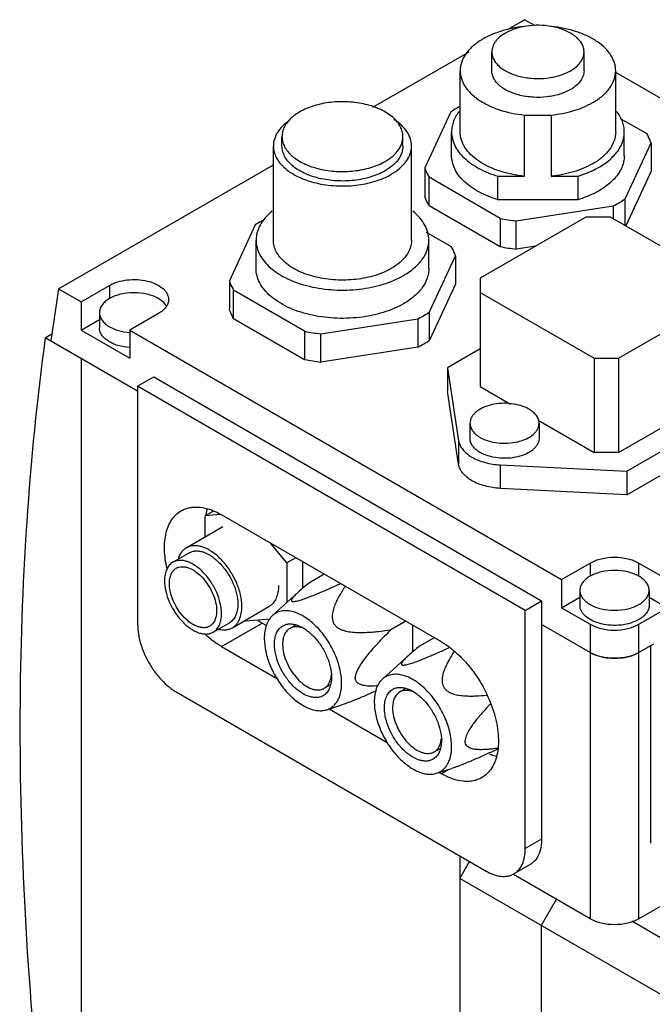
# Model space of a CAD drawing. Units: millimetres. Extents: x 28 to 216, y 80 to 261.
# Drawn here: x 28 to 83, y 175 to 261 of the extents above; entities that cross this region are included whole.
import ezdxf

# ---------------------------------------------------------------- set-up
doc = ezdxf.new("R2010")
doc.units = ezdxf.units.MM
doc.header["$LTSCALE"] = 22.172723
doc.layers.get('0').update_dxf_attribs({"linetype": 'CONTINUOUS'})

msp = doc.modelspace()

# ---------------------------------------------------------------- linework, layer by layer
at = {"color": 7, "linetype": 'Continuous'}
for p, q in [((70.225, 259.92), (71.705, 260.774)), ((72.649, 260.229), (71.705, 260.774)), ((58.548, 253.178), (66.89, 257.994)), ((68.871, 256.345), (68.871, 257.978)), ((76.871, 256.345), (76.871, 257.978)), ((66.121, 251.038), (66.121, 256.345)), ((79.621, 251.038), (79.621, 256.345)), ((108.789, 239.364), (79.621, 256.203)), ((65.306, 252.772), (63.05, 247.91)), ((71.714, 247.198), (71.714, 252.505)), ((71.714, 252.505), (74.029, 252.505)), ((74.029, 252.505), (74.029, 247.198)), ((80.021, 252.217), (82.317, 250.891)), ((50.651, 249.813), (50.651, 250.629)), ((61.151, 249.813), (61.151, 250.629)), ((65.371, 248.996), (65.371, 251.038)), ((80.371, 248.996), (80.371, 251.038)), ((49.901, 241.648), (49.901, 249.813)), ((61.901, 241.648), (61.901, 249.813)), ((80.436, 245.221), (82.693, 250.082)), ((82.693, 250.082), (82.693, 247.633)), ((31.258, 237.422), (49.901, 248.185)), ((63.05, 247.91), (63.05, 245.461)), ((63.425, 244.652), (63.425, 247.102)), ((69.589, 243.543), (63.425, 247.102)), ((69.403, 245.157), (69.403, 247.198)), ((69.403, 247.198), (71.714, 247.198)), ((74.029, 247.198), (76.339, 247.198)), ((76.339, 247.198), (76.339, 245.157)), ((82.693, 247.633), (80.489, 242.884)), ((76.339, 245.157), (69.403, 245.157)), ((80.436, 242.914), (80.436, 245.221)), ((63.425, 244.652), (69.589, 241.093)), ((70.99, 243.326), (79.411, 244.629)), ((79.411, 244.629), (79.411, 243.506)), ((77.043, 243.648), (67.851, 238.341)), ((69.589, 243.543), (69.589, 241.093)), ((79.164, 243.648), (77.043, 243.648)), ((89.064, 237.933), (79.164, 243.648)), ((48.335, 242.974), (46.079, 238.112)), ((70.99, 240.876), (70.99, 243.326)), ((63.156, 242.358), (65.347, 241.093)), ((48.401, 239.198), (48.401, 241.648)), ((63.401, 239.198), (63.401, 241.648)), ((72.7, 241.141), (70.99, 240.876)), ((63.466, 235.423), (65.722, 240.284)), ((65.722, 240.284), (65.722, 237.835)), ((67.851, 238.341), (67.851, 228.952)), ((33.203, 236.3), (35.677, 237.729)), ((35.677, 237.729), (35.677, 236.586)), ((46.079, 238.112), (46.079, 235.663)), ((65.722, 237.835), (63.466, 232.973)), ((31.258, 237.422), (30.586, 232.911)), ((31.258, 237.422), (33.203, 236.3)), ((46.455, 234.854), (46.455, 237.304)), ((52.619, 233.745), (46.455, 237.304)), ((67.851, 237.117), (77.75, 231.401)), ((79.872, 231.401), (89.064, 236.708)), ((33.203, 236.3), (33.203, 233.85)), ((34.799, 235.361), (34.799, 234.054)), ((39.92, 235.279), (37.445, 233.85)), ((63.466, 232.973), (63.466, 235.423)), ((33.203, 233.85), (34.799, 234.772)), ((46.455, 234.854), (52.619, 231.295)), ((54.02, 233.528), (62.44, 234.831)), ((62.44, 234.831), (62.44, 232.381)), ((30.1, 233.192), (30.678, 233.526)), ((38.117, 228.563), (30.1, 233.192)), ((33.203, 233.85), (37.445, 231.401)), ((37.445, 233.85), (37.445, 231.401)), ((37.445, 233.85), (74.922, 212.214)), ((52.619, 233.745), (52.619, 231.295)), ((54.02, 231.079), (54.02, 233.528)), ((62.44, 232.381), (54.02, 231.079)), ((67.851, 232.217), (65.022, 230.585)), ((33.203, 231.401), (33.203, 163.468)), ((77.75, 231.401), (77.75, 223.236)), ((77.75, 231.401), (79.872, 231.401)), ((79.872, 231.401), (79.872, 223.236)), ((38.117, 228.972), (39.531, 229.788)), ((39.531, 229.788), (73.19, 210.356)), ((65.022, 230.585), (65.022, 228.543)), ((65.022, 230.585), (65.988, 224.258)), ((38.117, 228.972), (38.117, 208.314)), ((71.775, 209.54), (38.117, 228.972)), ((67.851, 228.952), (70.479, 227.434)), ((65.988, 222.217), (65.022, 228.543)), ((79.872, 223.236), (89.064, 228.543)), ((80.579, 221.603), (91.892, 228.135)), ((66.972, 225.767), (66.972, 224.461)), ((72.901, 226.036), (77.75, 223.236)), ((72.972, 225.767), (72.972, 224.461)), ((80.579, 219.562), (91.892, 226.094)), ((65.988, 224.258), (65.988, 222.217)), ((79.872, 223.236), (77.75, 223.236)), ((69.621, 220.119), (69.621, 222.16)), ((69.621, 222.16), (80.579, 221.603)), ((80.579, 221.603), (80.579, 219.562)), ((80.579, 219.562), (69.621, 220.119)), ((44.638, 218.111), (43.986, 217.734)), ((45.327, 217.854), (43.986, 217.734)), ((64.492, 206.804), (45.4, 217.827)), ((43.986, 215.913), (43.986, 217.734)), ((42.34, 214.963), (45.522, 216.8)), ((51.057, 213.652), (49.694, 215.348)), ((41.175, 213.713), (42.59, 214.53)), ((51.844, 214.106), (51.057, 213.652)), ((51.057, 213.652), (51.057, 210.208)), ((52.471, 211.477), (52.471, 213.744)), ((74.922, 212.214), (77.397, 213.642)), ((77.397, 213.642), (77.397, 212.499)), ((81.64, 212.499), (81.64, 213.642)), ((81.64, 213.642), (84.114, 212.214)), ((54.319, 212.677), (53.04, 211.939)), ((74.922, 212.214), (74.922, 209.764)), ((49.819, 209.082), (52.058, 211.118)), ((76.518, 211.275), (76.518, 209.968)), ((82.518, 211.275), (82.518, 209.968)), ((71.775, 209.54), (73.19, 210.356)), ((73.19, 210.356), (73.19, 189.698)), ((74.922, 209.764), (76.518, 210.686)), ((82.518, 210.686), (84.114, 209.764)), ((46.34, 208.035), (49.521, 209.872)), ((71.775, 188.882), (71.775, 209.54)), ((74.922, 209.764), (77.397, 208.335)), ((81.64, 208.335), (84.114, 209.764)), ((44.675, 207.651), (46.09, 208.468)), ((45.4, 206.396), (48.936, 208.437)), ((47.469, 208.687), (47.522, 208.622)), ((47.522, 208.622), (49.625, 208.81)), ((49.325, 208.212), (48.936, 208.437)), ((61.39, 208.595), (60.111, 207.857)), ((51.325, 207.973), (51.798, 208.246)), ((62.017, 205.965), (62.017, 208.233)), ((77.397, 205.886), (73.19, 208.315)), ((77.397, 208.335), (77.397, 182.779)), ((81.64, 182.779), (81.64, 208.335)), ((63.865, 207.166), (62.586, 206.428)), ((45.4, 206.396), (50.247, 203.598)), ((82.912, 206.621), (81.64, 205.886)), ((82.679, 189.339), (82.679, 206.486)), ((59.365, 203.57), (61.604, 205.607)), ((41.511, 202.436), (68.381, 186.922)), ((54.325, 202.777), (54.84, 203.075)), ((60.871, 202.462), (61.344, 202.735)), ((54.532, 200.919), (55.852, 201.34)), ((54.76, 200.992), (59.793, 198.086)), ((63.871, 197.266), (64.386, 197.563)), ((64.078, 195.407), (65.398, 195.829)), ((65.138, 195.746), (64.492, 195.373)), ((64.306, 195.48), (64.492, 195.373)), ((73.19, 189.698), (71.775, 188.882)), ((66.083, 188.249), (66.083, 144.485)), ((66.083, 186.289), (66.932, 187.759)), ((72.195, 187.501), (70.781, 186.685)), ((89.418, 172.818), (66.083, 186.289)), ((77.397, 182.779), (70.744, 186.62)), ((85.433, 184.969), (81.64, 182.779)), ((74.462, 184.473), (73.154, 182.207)), ((73.154, 182.207), (73.154, 140.402)), ((91.539, 176.492), (81.012, 182.57))]:
    msp.add_line(p, q, dxfattribs=at)
for centre, radius, start, end in [((70.299, 245.281), 9.002, 119.98277, 123.68484), ((70.695, 244.594), 9.796, 117.83844, 119.98222), ((53.891, 249.587), 3.602, 129.81082, 131.62855), ((75.443, 252.712), 9.002, 299.98277, 303.68484), ((74.934, 253.605), 10.03, 296.5086, 299.9539), ((53.722, 234.801), 9.79, 117.86969, 119.98272), ((72.742, 259.284), 16.054, 258.67616, 263.73642), ((53.328, 235.483), 9.002, 119.98277, 123.68484), ((72.773, 257.037), 16.259, 258.70801, 263.70458), ((57.964, 243.807), 10.03, 296.5086, 299.9539), ((58.473, 242.914), 9.002, 299.98277, 303.68484), ((37.794, 238.729), 5.1, 265.60658, 266.07326), ((37.794, 238.736), 5.107, 266.07319, 266.27714), ((55.771, 249.486), 16.054, 258.67616, 263.73642), ((58.046, 241.204), 9.857, 296.47825, 299.98424), ((58.561, 240.322), 8.835, 299.94769, 303.71992), ((55.803, 247.239), 16.259, 258.70801, 263.70458), ((41.96, 212.355), 0.969, 119.99942, 121.15013), ((52.453, 214.517), 7.025, 236.48662, 239.95053), ((79.518, 210.535), 5.156, 263.52587, 276.4738), ((52.878, 204.084), 2.064, 348.29517, 350.43977), ((62.424, 198.573), 2.064, 348.29517, 350.43977)]:
    msp.add_arc(centre, radius, start, end, dxfattribs=at)
for points, knots in [([(69.959, 259.861), (69.789, 259.814), (69.148, 259.617), (68.527, 259.348), (68.098, 259.1)], [0, 0, 0, 0, 0.262638, 1, 1, 1, 1]), ([(71.562, 260.168), (71.424, 260.152), (70.885, 260.08), (70.35, 259.969), (69.959, 259.861)], [0, 0, 0, 0, 0.254661, 1, 1, 1, 1]), ([(74.046, 260.185), (73.695, 260.248), (72.979, 260.314), (71.918, 260.249), (70.923, 260.026), (70.314, 259.767), (70.043, 259.611)], [0, 0, 0, 0, 0.260153, 0.521602, 0.771792, 1, 1, 1, 1]), ([(79.621, 256.345), (79.621, 256.573), (79.547, 257.046), (79.227, 257.716), (78.714, 258.336), (78.027, 258.89), (77.189, 259.366), (75.866, 259.892), (74.777, 260.109), (74.029, 260.184)], [0, 0, 0, 0, 0.0934, 0.192128, 0.30016, 0.419582, 0.550758, 0.692695, 1, 1, 1, 1]), ([(76.871, 257.978), (76.871, 258.101), (76.835, 258.354), (76.679, 258.717), (76.426, 259.058), (75.951, 259.49), (75.154, 259.92), (74.434, 260.116), (74.046, 260.185)], [0, 0, 0, 0, 0.0958, 0.196182, 0.304733, 0.423586, 0.693349, 1, 1, 1, 1]), ([(68.098, 259.1), (67.802, 258.929), (67.264, 258.559), (66.622, 257.884), (66.216, 257.138), (66.121, 256.602), (66.121, 256.345)], [0, 0, 0, 0, 0.2898, 0.549053, 0.782229, 1, 1, 1, 1]), ([(70.043, 259.611), (69.867, 259.509), (69.549, 259.29), (69.168, 258.89), (68.927, 258.448), (68.871, 258.13), (68.871, 257.978)], [0, 0, 0, 0, 0.289776, 0.549069, 0.782228, 1, 1, 1, 1]), ([(68.871, 257.978), (68.871, 257.864), (68.902, 257.631), (69.035, 257.293), (69.253, 256.974), (69.662, 256.563), (70.358, 256.139), (71.36, 255.805), (72.485, 255.647), (73.64, 255.679), (74.733, 255.897), (75.403, 256.174), (75.7, 256.345)], [0, 0, 0, 0, 0.042857, 0.087486, 0.135321, 0.187284, 0.304549, 0.438218, 0.582564, 0.72972, 0.871308, 1, 1, 1, 1]), ([(75.7, 256.345), (75.875, 256.446), (76.194, 256.665), (76.574, 257.065), (76.815, 257.508), (76.871, 257.825), (76.871, 257.978)], [0, 0, 0, 0, 0.289776, 0.549069, 0.782228, 1, 1, 1, 1]), ([(66.121, 256.345), (66.121, 256.116), (66.195, 255.644), (66.516, 254.973), (67.029, 254.354), (67.715, 253.799), (68.553, 253.324), (69.876, 252.798), (70.966, 252.581), (71.714, 252.505)], [0, 0, 0, 0, 0.0934, 0.192128, 0.30016, 0.419582, 0.550758, 0.692695, 1, 1, 1, 1]), ([(75.7, 254.712), (75.403, 254.541), (74.733, 254.264), (73.64, 254.046), (72.485, 254.014), (71.36, 254.172), (70.359, 254.506), (69.662, 254.93), (69.253, 255.341), (69.035, 255.66), (68.902, 255.997), (68.871, 256.231), (68.871, 256.345)], [0, 0, 0, 0, 0.12869, 0.270275, 0.417429, 0.561776, 0.695448, 0.812715, 0.864678, 0.912512, 0.957142, 1, 1, 1, 1]), ([(76.871, 256.345), (76.871, 256.192), (76.815, 255.875), (76.574, 255.432), (76.194, 255.032), (75.875, 254.813), (75.7, 254.712)], [0, 0, 0, 0, 0.217773, 0.450931, 0.710228, 1, 1, 1, 1]), ([(77.644, 253.589), (77.94, 253.76), (78.478, 254.13), (79.12, 254.805), (79.526, 255.552), (79.621, 256.088), (79.621, 256.345)], [0, 0, 0, 0, 0.2898, 0.549053, 0.782229, 1, 1, 1, 1]), ([(61.151, 250.629), (61.151, 250.779), (61.111, 251.085), (60.935, 251.528), (60.65, 251.947), (60.113, 252.486), (59.199, 253.042), (57.883, 253.482), (56.408, 253.689), (54.891, 253.647), (53.457, 253.36), (52.577, 252.997), (52.188, 252.773)], [0, 0, 0, 0, 0.042859, 0.087487, 0.135321, 0.187287, 0.30455, 0.43822, 0.582566, 0.729721, 0.87131, 1, 1, 1, 1]), ([(66.085, 252.881), (65.865, 252.611), (65.591, 252.166), (65.402, 251.519), (65.371, 251.197), (65.371, 251.038)], [0, 0, 0, 0, 0.519748, 0.762666, 1, 1, 1, 1]), ([(74.029, 252.505), (74.689, 252.572), (75.939, 252.807), (77.123, 253.288), (77.644, 253.589)], [0, 0, 0, 0, 0.524269, 1, 1, 1, 1]), ([(80.371, 251.038), (80.371, 251.191), (80.342, 251.502), (80.167, 252.126), (79.912, 252.558), (79.705, 252.821)], [0, 0, 0, 0, 0.238098, 0.481422, 1, 1, 1, 1]), ([(51.306, 252.041), (51.092, 251.894), (50.706, 251.581), (50.251, 251.031), (49.966, 250.436), (49.901, 250.016), (49.901, 249.813)], [0, 0, 0, 0, 0.284686, 0.542091, 0.777386, 1, 1, 1, 1]), ([(51.497, 252.28), (51.366, 252.163), (51.129, 251.919), (50.857, 251.507), (50.689, 251.075), (50.651, 250.776), (50.651, 250.629)], [0, 0, 0, 0, 0.276601, 0.531742, 0.770418, 1, 1, 1, 1]), ([(52.188, 252.773), (52.133, 252.741), (51.924, 252.614), (51.724, 252.471), (51.584, 252.355)], [0, 0, 0, 0, 0.258891, 1, 1, 1, 1]), ([(61.901, 249.813), (61.901, 250.025), (61.829, 250.465), (61.517, 251.085), (61.022, 251.654), (60.603, 251.974), (60.372, 252.123)], [0, 0, 0, 0, 0.220868, 0.455389, 0.713483, 1, 1, 1, 1]), ([(50.651, 250.629), (50.651, 250.48), (50.691, 250.174), (50.866, 249.731), (51.151, 249.312), (51.688, 248.773), (52.603, 248.216), (53.918, 247.777), (55.394, 247.57), (56.91, 247.612), (58.344, 247.899), (59.224, 248.262), (59.613, 248.486)], [0, 0, 0, 0, 0.042859, 0.087487, 0.135321, 0.187287, 0.30455, 0.43822, 0.582566, 0.729721, 0.87131, 1, 1, 1, 1]), ([(59.613, 248.486), (59.843, 248.619), (60.261, 248.907), (60.761, 249.432), (61.077, 250.013), (61.151, 250.429), (61.151, 250.629)], [0, 0, 0, 0, 0.289791, 0.549059, 0.782231, 1, 1, 1, 1]), ([(65.371, 251.038), (65.371, 250.84), (65.42, 250.437), (65.634, 249.851), (65.983, 249.29), (66.459, 248.766), (67.052, 248.285), (68.012, 247.695), (68.83, 247.371), (69.403, 247.198)], [0, 0, 0, 0, 0.09979, 0.203133, 0.312992, 0.431418, 0.559491, 0.697405, 1, 1, 1, 1]), ([(71.714, 247.198), (70.966, 247.273), (69.876, 247.491), (68.553, 248.016), (67.715, 248.492), (67.029, 249.046), (66.516, 249.666), (66.195, 250.336), (66.121, 250.809), (66.121, 251.038)], [0, 0, 0, 0, 0.307305, 0.449242, 0.580418, 0.69984, 0.807872, 0.9066, 1, 1, 1, 1]), ([(79.621, 251.038), (79.621, 250.78), (79.526, 250.244), (79.12, 249.498), (78.478, 248.823), (77.94, 248.453), (77.644, 248.282)], [0, 0, 0, 0, 0.217771, 0.450948, 0.7102, 1, 1, 1, 1]), ([(78.174, 247.976), (78.504, 248.166), (79.101, 248.577), (79.814, 249.326), (80.197, 250.032), (80.346, 250.608), (80.371, 250.896), (80.371, 251.038)], [0, 0, 0, 0, 0.289589, 0.548636, 0.781639, 0.89184, 1, 1, 1, 1]), ([(82.693, 250.082), (82.67, 250.151), (82.568, 250.431), (82.433, 250.698), (82.317, 250.891)], [0, 0, 0, 0, 0.24443, 1, 1, 1, 1]), ([(49.901, 249.813), (49.901, 249.642), (49.946, 249.292), (50.147, 248.786), (50.473, 248.307), (50.915, 247.864), (51.462, 247.464), (52.344, 246.984), (53.635, 246.553), (55.321, 246.316), (57.055, 246.364), (58.694, 246.692), (59.699, 247.107), (60.143, 247.363)], [0, 0, 0, 0, 0.042848, 0.087465, 0.135286, 0.187237, 0.243728, 0.304733, 0.438368, 0.582676, 0.729792, 0.871343, 1, 1, 1, 1]), ([(59.613, 247.67), (59.224, 247.445), (58.344, 247.082), (56.91, 246.795), (55.394, 246.753), (53.918, 246.961), (52.603, 247.4), (51.688, 247.957), (51.151, 248.495), (50.866, 248.915), (50.691, 249.357), (50.651, 249.663), (50.651, 249.813)], [0, 0, 0, 0, 0.128688, 0.270275, 0.417429, 0.561778, 0.69545, 0.812714, 0.864679, 0.912512, 0.957141, 1, 1, 1, 1]), ([(61.151, 249.813), (61.151, 249.613), (61.077, 249.196), (60.761, 248.616), (60.261, 248.09), (59.843, 247.803), (59.613, 247.67)], [0, 0, 0, 0, 0.217768, 0.45094, 0.71021, 1, 1, 1, 1]), ([(60.143, 247.363), (60.407, 247.516), (60.884, 247.844), (61.455, 248.444), (61.816, 249.108), (61.901, 249.584), (61.901, 249.813)], [0, 0, 0, 0, 0.289791, 0.549059, 0.78223, 1, 1, 1, 1]), ([(69.403, 245.157), (68.83, 245.33), (68.012, 245.654), (67.052, 246.244), (66.459, 246.725), (65.983, 247.249), (65.634, 247.809), (65.42, 248.395), (65.371, 248.799), (65.371, 248.996)], [0, 0, 0, 0, 0.302595, 0.440509, 0.568582, 0.687008, 0.796867, 0.90021, 1, 1, 1, 1]), ([(80.371, 248.996), (80.371, 248.854), (80.346, 248.567), (80.197, 247.991), (79.814, 247.285), (79.101, 246.536), (78.504, 246.125), (78.174, 245.934)], [0, 0, 0, 0, 0.10816, 0.218361, 0.451364, 0.710411, 1, 1, 1, 1]), ([(63.05, 247.91), (63.073, 247.841), (63.175, 247.562), (63.309, 247.294), (63.425, 247.102)], [0, 0, 0, 0, 0.24443, 1, 1, 1, 1]), ([(77.644, 248.282), (77.123, 247.981), (75.939, 247.5), (74.689, 247.265), (74.029, 247.198)], [0, 0, 0, 0, 0.475731, 1, 1, 1, 1]), ([(76.339, 247.198), (76.506, 247.248), (77.138, 247.456), (77.749, 247.73), (78.174, 247.976)], [0, 0, 0, 0, 0.261699, 1, 1, 1, 1]), ([(63.425, 244.652), (63.386, 244.717), (63.239, 244.976), (63.119, 245.251), (63.05, 245.461)], [0, 0, 0, 0, 0.256388, 1, 1, 1, 1]), ([(78.174, 245.934), (78.037, 245.855), (77.45, 245.542), (76.825, 245.303), (76.339, 245.157)], [0, 0, 0, 0, 0.238069, 1, 1, 1, 1]), ([(49.785, 244.155), (49.572, 243.981), (49.187, 243.616), (48.74, 242.993), (48.464, 242.332), (48.401, 241.872), (48.401, 241.648)], [0, 0, 0, 0, 0.279388, 0.535268, 0.772769, 1, 1, 1, 1]), ([(63.401, 241.648), (63.401, 241.872), (63.338, 242.332), (63.061, 242.993), (62.614, 243.617), (62.229, 243.981), (62.016, 244.155)], [0, 0, 0, 0, 0.227238, 0.464738, 0.720652, 1, 1, 1, 1]), ([(48.401, 241.648), (48.401, 241.434), (48.458, 240.997), (48.709, 240.365), (49.116, 239.766), (49.668, 239.211), (50.352, 238.711), (51.454, 238.112), (53.069, 237.573), (55.176, 237.277), (57.343, 237.337), (59.392, 237.747), (60.649, 238.266), (61.204, 238.586)], [0, 0, 0, 0, 0.042849, 0.087466, 0.135287, 0.187238, 0.24373, 0.304736, 0.43837, 0.582678, 0.729794, 0.871346, 1, 1, 1, 1]), ([(60.143, 239.198), (59.699, 238.942), (58.694, 238.527), (57.055, 238.199), (55.321, 238.151), (53.635, 238.388), (52.344, 238.819), (51.462, 239.299), (50.915, 239.699), (50.473, 240.142), (50.147, 240.621), (49.946, 241.127), (49.901, 241.477), (49.901, 241.648)], [0, 0, 0, 0, 0.128655, 0.270204, 0.417321, 0.561631, 0.695267, 0.756273, 0.812764, 0.864714, 0.912535, 0.957152, 1, 1, 1, 1]), ([(61.901, 241.648), (61.901, 241.419), (61.816, 240.943), (61.455, 240.279), (60.884, 239.679), (60.407, 239.351), (60.143, 239.198)], [0, 0, 0, 0, 0.217768, 0.450939, 0.71021, 1, 1, 1, 1]), ([(61.204, 238.586), (61.533, 238.776), (62.13, 239.187), (62.844, 239.937), (63.227, 240.643), (63.376, 241.219), (63.401, 241.506), (63.401, 241.648)], [0, 0, 0, 0, 0.289582, 0.548637, 0.78164, 0.89184, 1, 1, 1, 1]), ([(65.722, 240.284), (65.699, 240.353), (65.597, 240.633), (65.463, 240.901), (65.347, 241.093)], [0, 0, 0, 0, 0.24443, 1, 1, 1, 1]), ([(61.204, 236.137), (60.649, 235.816), (59.392, 235.297), (57.343, 234.887), (55.176, 234.828), (53.069, 235.123), (51.454, 235.663), (50.352, 236.262), (49.668, 236.762), (49.116, 237.316), (48.709, 237.915), (48.458, 238.547), (48.401, 238.985), (48.401, 239.198)], [0, 0, 0, 0, 0.128652, 0.270203, 0.417319, 0.56163, 0.695266, 0.756272, 0.812764, 0.864714, 0.912534, 0.957152, 1, 1, 1, 1]), ([(63.401, 239.198), (63.401, 239.056), (63.376, 238.769), (63.227, 238.193), (62.844, 237.487), (62.13, 236.738), (61.533, 236.327), (61.204, 236.137)], [0, 0, 0, 0, 0.108159, 0.218358, 0.45136, 0.710417, 1, 1, 1, 1]), ([(35.677, 237.729), (35.899, 237.857), (36.402, 238.064), (37.222, 238.228), (38.088, 238.252), (38.932, 238.134), (39.683, 237.883), (40.206, 237.565), (40.513, 237.257), (40.675, 237.017), (40.776, 236.764), (40.799, 236.589), (40.799, 236.504)], [0, 0, 0, 0, 0.128693, 0.270277, 0.417434, 0.561779, 0.69545, 0.812713, 0.864679, 0.912511, 0.95714, 1, 1, 1, 1]), ([(46.079, 238.112), (46.102, 238.043), (46.204, 237.764), (46.339, 237.496), (46.455, 237.304)], [0, 0, 0, 0, 0.24443, 1, 1, 1, 1]), ([(35.677, 236.586), (35.546, 236.51), (35.307, 236.345), (35.022, 236.045), (34.841, 235.713), (34.799, 235.475), (34.799, 235.361)], [0, 0, 0, 0, 0.289773, 0.549066, 0.782224, 1, 1, 1, 1]), ([(39.92, 236.586), (39.619, 236.759), (38.919, 237.013), (37.799, 237.135), (36.679, 237.013), (35.979, 236.759), (35.677, 236.586)], [0, 0, 0, 0, 0.237225, 0.500001, 0.762776, 1, 1, 1, 1]), ([(40.64, 235.916), (40.603, 235.981), (40.411, 236.251), (40.141, 236.458), (39.92, 236.586)], [0, 0, 0, 0, 0.227045, 1, 1, 1, 1]), ([(40.799, 236.504), (40.799, 236.39), (40.756, 236.151), (40.576, 235.82), (40.291, 235.52), (40.052, 235.355), (39.92, 235.279)], [0, 0, 0, 0, 0.21778, 0.450924, 0.710259, 1, 1, 1, 1]), ([(34.799, 235.361), (34.799, 235.247), (34.841, 235.008), (35.022, 234.677), (35.307, 234.377), (35.546, 234.212), (35.677, 234.136)], [0, 0, 0, 0, 0.217775, 0.450934, 0.710226, 1, 1, 1, 1]), ([(46.455, 234.854), (46.415, 234.92), (46.268, 235.178), (46.149, 235.453), (46.079, 235.663)], [0, 0, 0, 0, 0.256388, 1, 1, 1, 1]), ([(37.441, 232.335), (37.091, 232.359), (36.581, 232.446), (35.957, 232.675), (35.56, 232.888), (35.233, 233.139), (34.988, 233.422), (34.834, 233.73), (34.799, 233.949), (34.799, 234.054)], [0, 0, 0, 0, 0.307208, 0.449748, 0.58153, 0.701316, 0.809284, 0.907471, 1, 1, 1, 1]), ([(35.677, 234.136), (35.925, 233.993), (36.491, 233.769), (37.088, 233.668), (37.403, 233.644)], [0, 0, 0, 0, 0.475239, 1, 1, 1, 1]), ([(30.1, 233.192), (29.38, 227.879), (28.299, 216.997), (27.73, 200.309), (28.185, 183.027), (29.155, 171.347), (29.803, 165.431)], [0, 0, 0, 0, 0.236817, 0.482592, 0.737105, 1, 1, 1, 1]), ([(72.093, 226.992), (71.871, 227.12), (71.369, 227.328), (70.549, 227.492), (69.682, 227.516), (68.839, 227.397), (68.088, 227.146), (67.565, 226.828), (67.258, 226.52), (67.095, 226.281), (66.995, 226.028), (66.972, 225.853), (66.972, 225.767)], [0, 0, 0, 0, 0.12869, 0.270272, 0.417431, 0.561778, 0.695449, 0.812713, 0.864679, 0.912511, 0.95714, 1, 1, 1, 1]), ([(72.972, 225.767), (72.972, 225.882), (72.93, 226.12), (72.749, 226.452), (72.464, 226.752), (72.225, 226.916), (72.093, 226.992)], [0, 0, 0, 0, 0.217781, 0.450923, 0.710254, 1, 1, 1, 1]), ([(66.972, 225.767), (66.972, 225.653), (67.014, 225.415), (67.195, 225.083), (67.48, 224.783), (67.719, 224.619), (67.851, 224.543)], [0, 0, 0, 0, 0.217781, 0.450923, 0.710254, 1, 1, 1, 1]), ([(67.851, 224.543), (68.073, 224.414), (68.576, 224.207), (69.395, 224.043), (70.262, 224.019), (71.105, 224.137), (71.857, 224.388), (72.379, 224.707), (72.686, 225.014), (72.849, 225.254), (72.949, 225.507), (72.972, 225.682), (72.972, 225.767)], [0, 0, 0, 0, 0.12869, 0.270272, 0.417431, 0.561778, 0.695449, 0.812713, 0.864679, 0.912511, 0.95714, 1, 1, 1, 1]), ([(65.988, 224.258), (66.008, 224.122), (66.096, 223.844), (66.344, 223.461), (66.699, 223.113), (67.151, 222.807), (67.686, 222.552), (68.506, 222.282), (69.17, 222.183), (69.621, 222.16)], [0, 0, 0, 0, 0.092383, 0.192103, 0.301991, 0.423251, 0.555535, 0.697364, 1, 1, 1, 1]), ([(67.851, 223.236), (67.719, 223.312), (67.48, 223.477), (67.195, 223.777), (67.014, 224.108), (66.972, 224.347), (66.972, 224.461)], [0, 0, 0, 0, 0.289748, 0.549081, 0.782223, 1, 1, 1, 1]), ([(72.972, 224.461), (72.972, 224.375), (72.949, 224.2), (72.849, 223.948), (72.686, 223.708), (72.379, 223.4), (71.857, 223.082), (71.105, 222.831), (70.262, 222.713), (69.395, 222.737), (68.576, 222.9), (68.073, 223.108), (67.851, 223.236)], [0, 0, 0, 0, 0.042858, 0.087486, 0.135317, 0.187282, 0.304543, 0.43821, 0.582555, 0.729716, 0.871306, 1, 1, 1, 1]), ([(69.621, 220.119), (69.17, 220.142), (68.506, 220.24), (67.686, 220.511), (67.151, 220.766), (66.699, 221.072), (66.344, 221.42), (66.096, 221.802), (66.008, 222.081), (65.988, 222.217)], [0, 0, 0, 0, 0.302636, 0.444465, 0.576749, 0.698009, 0.807897, 0.907617, 1, 1, 1, 1]), ([(40.671, 213.156), (40.545, 213.697), (40.429, 214.504), (40.461, 215.548), (40.575, 216.247), (40.777, 216.872), (41.067, 217.412), (41.439, 217.855), (41.741, 218.082), (41.9, 218.173)], [0, 0, 0, 0, 0.302419, 0.440271, 0.568294, 0.686722, 0.796637, 0.90008, 1, 1, 1, 1]), ([(41.9, 218.173), (42.015, 218.24), (42.259, 218.354), (42.653, 218.463), (43.073, 218.51), (43.678, 218.488), (44.482, 218.295), (45.093, 218.004), (45.4, 217.827)], [0, 0, 0, 0, 0.108095, 0.218228, 0.332254, 0.451706, 0.710589, 1, 1, 1, 1]), ([(44.137, 218.322), (44.126, 218.28), (44.085, 218.105), (44.054, 217.929), (44.036, 217.795)], [0, 0, 0, 0, 0.244474, 1, 1, 1, 1]), ([(42.34, 214.963), (42.259, 214.917), (42.106, 214.805), (41.84, 214.513), (41.706, 214.235), (41.642, 214.039)], [0, 0, 0, 0, 0.235296, 0.477146, 1, 1, 1, 1]), ([(47.168, 209.866), (47.168, 210.208), (47.072, 210.927), (46.715, 211.982), (46.165, 212.999), (45.467, 213.893), (44.787, 214.495), (44.216, 214.845), (43.803, 215.027), (43.4, 215.134), (43.014, 215.163), (42.656, 215.11), (42.438, 215.02), (42.34, 214.963)], [0, 0, 0, 0, 0.128653, 0.270204, 0.417319, 0.561629, 0.695263, 0.75627, 0.812762, 0.864712, 0.912533, 0.957151, 1, 1, 1, 1]), ([(42.59, 214.53), (42.676, 214.58), (42.866, 214.659), (43.18, 214.705), (43.517, 214.68), (44.007, 214.55), (44.633, 214.207), (45.325, 213.594), (45.937, 212.811), (46.418, 211.922), (46.731, 210.998), (46.814, 210.369), (46.814, 210.07)], [0, 0, 0, 0, 0.04286, 0.087489, 0.135324, 0.187289, 0.304552, 0.438221, 0.582566, 0.729721, 0.871309, 1, 1, 1, 1]), ([(41.175, 213.713), (41.06, 213.647), (40.844, 213.465), (40.614, 213.089), (40.477, 212.626), (40.45, 212.288), (40.45, 212.111)], [0, 0, 0, 0, 0.21777, 0.450942, 0.710211, 1, 1, 1, 1]), ([(45.4, 209.253), (45.4, 209.553), (45.317, 210.182), (45.004, 211.105), (44.523, 211.995), (43.911, 212.778), (43.219, 213.391), (42.593, 213.733), (42.103, 213.863), (41.766, 213.888), (41.452, 213.842), (41.262, 213.763), (41.175, 213.713)], [0, 0, 0, 0, 0.128689, 0.270276, 0.417429, 0.561777, 0.695448, 0.812711, 0.864677, 0.912511, 0.95714, 1, 1, 1, 1]), ([(77.397, 213.642), (77.698, 213.816), (78.398, 214.07), (79.518, 214.192), (80.638, 214.07), (81.338, 213.816), (81.64, 213.642)], [0, 0, 0, 0, 0.237228, 0.499999, 0.762771, 1, 1, 1, 1]), ([(40.875, 211.866), (40.875, 212.011), (40.896, 212.287), (41.006, 212.666), (41.191, 212.976), (41.365, 213.127), (41.459, 213.184)], [0, 0, 0, 0, 0.28938, 0.548776, 0.782246, 1, 1, 1, 1]), ([(41.475, 213.194), (41.547, 213.235), (41.704, 213.301), (41.965, 213.339), (42.244, 213.318), (42.65, 213.21), (43.169, 212.926), (43.742, 212.419), (44.249, 211.77), (44.648, 211.033), (44.907, 210.267), (44.976, 209.746), (44.976, 209.498)], [0, 0, 0, 0, 0.042859, 0.087489, 0.135323, 0.187287, 0.304552, 0.43822, 0.582565, 0.72972, 0.871308, 1, 1, 1, 1]), ([(81.64, 212.499), (81.338, 212.673), (80.638, 212.927), (79.518, 213.048), (78.398, 212.927), (77.698, 212.673), (77.397, 212.499)], [0, 0, 0, 0, 0.237225, 0.500001, 0.762776, 1, 1, 1, 1]), ([(40.45, 212.111), (40.45, 211.812), (40.534, 211.183), (40.846, 210.259), (41.328, 209.37), (41.939, 208.587), (42.631, 207.974), (43.258, 207.631), (43.748, 207.501), (44.085, 207.476), (44.399, 207.522), (44.589, 207.601), (44.675, 207.651)], [0, 0, 0, 0, 0.128689, 0.270276, 0.417429, 0.561777, 0.695448, 0.812711, 0.864677, 0.912511, 0.95714, 1, 1, 1, 1]), ([(41.862, 209.272), (41.71, 209.466), (41.436, 209.877), (41.125, 210.535), (40.927, 211.203), (40.875, 211.652), (40.875, 211.866)], [0, 0, 0, 0, 0.261813, 0.522908, 0.772113, 1, 1, 1, 1]), ([(52.058, 211.118), (51.999, 211.064), (51.886, 210.959), (51.729, 210.801), (51.615, 210.673), (51.542, 210.573), (51.501, 210.506), (51.478, 210.452), (51.47, 210.411), (51.471, 210.384), (51.479, 210.358), (51.497, 210.336), (51.525, 210.319), (51.583, 210.302), (51.688, 210.301), (51.842, 210.323), (52.029, 210.367), (52.237, 210.427), (52.455, 210.498), (52.678, 210.576), (52.902, 210.659), (53.2, 210.773), (53.57, 210.922), (54.009, 211.106), (54.444, 211.293), (54.875, 211.482), (55.302, 211.673), (55.586, 211.801), (55.727, 211.865)], [0, 0, 0, 0, 0.043356, 0.083742, 0.120018, 0.136086, 0.150377, 0.16257, 0.167851, 0.172664, 0.177238, 0.182019, 0.187615, 0.19463, 0.214571, 0.243216, 0.278791, 0.31849, 0.360266, 0.402999, 0.446126, 0.489373, 0.575736, 0.661635, 0.74698, 0.831791, 0.916114, 1, 1, 1, 1]), ([(53.04, 211.939), (52.867, 211.802), (52.535, 211.534), (52.211, 211.257), (52.058, 211.118)], [0, 0, 0, 0, 0.516412, 1, 1, 1, 1]), ([(77.397, 212.499), (77.265, 212.423), (77.026, 212.259), (76.741, 211.959), (76.56, 211.627), (76.518, 211.389), (76.518, 211.275)], [0, 0, 0, 0, 0.289773, 0.549066, 0.782224, 1, 1, 1, 1]), ([(82.518, 211.275), (82.518, 211.389), (82.476, 211.627), (82.295, 211.959), (82.01, 212.259), (81.771, 212.423), (81.64, 212.499)], [0, 0, 0, 0, 0.217775, 0.450934, 0.710226, 1, 1, 1, 1]), ([(50.35, 211.703), (50.35, 211.5), (50.319, 211.115), (50.163, 210.585), (49.9, 210.155), (49.653, 209.948), (49.521, 209.872)], [0, 0, 0, 0, 0.2898, 0.549051, 0.782231, 1, 1, 1, 1]), ([(56.138, 211.628), (56.047, 211.491), (55.87, 211.216), (55.619, 210.793), (55.389, 210.356), (55.19, 209.901), (55.065, 209.501), (55.01, 209.166), (55.001, 208.903), (55.041, 208.63), (55.155, 208.362), (55.352, 208.128), (55.607, 207.952), (55.889, 207.829), (56.274, 207.717), (56.759, 207.644), (57.336, 207.615), (57.904, 207.624), (58.464, 207.658), (59.2, 207.728), (59.748, 207.802), (60.111, 207.857)], [0, 0, 0, 0, 0.056345, 0.11274, 0.169251, 0.226026, 0.283428, 0.312675, 0.342616, 0.373747, 0.406703, 0.441549, 0.477163, 0.512459, 0.547112, 0.614685, 0.680692, 0.745667, 0.809925, 0.873658, 1, 1, 1, 1]), ([(76.518, 211.275), (76.518, 211.16), (76.56, 210.922), (76.741, 210.59), (77.026, 210.29), (77.265, 210.126), (77.397, 210.05)], [0, 0, 0, 0, 0.217775, 0.450934, 0.710226, 1, 1, 1, 1]), ([(81.64, 210.05), (81.771, 210.126), (82.01, 210.29), (82.295, 210.59), (82.476, 210.922), (82.518, 211.16), (82.518, 211.275)], [0, 0, 0, 0, 0.289773, 0.549066, 0.782224, 1, 1, 1, 1]), ([(44.375, 208.171), (44.294, 208.124), (44.113, 208.053), (43.813, 208.023), (43.491, 208.068), (43.156, 208.185), (42.816, 208.37), (42.355, 208.709), (42.048, 209.033), (41.862, 209.272)], [0, 0, 0, 0, 0.094612, 0.194145, 0.302371, 0.421408, 0.551828, 0.692971, 1, 1, 1, 1]), ([(44.976, 209.498), (44.976, 209.351), (44.954, 209.072), (44.84, 208.688), (44.65, 208.376), (44.471, 208.226), (44.375, 208.171)], [0, 0, 0, 0, 0.289773, 0.549067, 0.782226, 1, 1, 1, 1]), ([(44.675, 207.651), (44.791, 207.718), (45.007, 207.899), (45.237, 208.275), (45.373, 208.739), (45.4, 209.076), (45.4, 209.253)], [0, 0, 0, 0, 0.21777, 0.450942, 0.710211, 1, 1, 1, 1]), ([(46.814, 210.07), (46.814, 209.893), (46.788, 209.555), (46.651, 209.092), (46.421, 208.716), (46.205, 208.534), (46.09, 208.468)], [0, 0, 0, 0, 0.289789, 0.549057, 0.782229, 1, 1, 1, 1]), ([(46.34, 208.035), (46.471, 208.111), (46.718, 208.318), (46.981, 208.748), (47.137, 209.278), (47.168, 209.663), (47.168, 209.866)], [0, 0, 0, 0, 0.217767, 0.450947, 0.7102, 1, 1, 1, 1]), ([(55.83, 203.232), (55.83, 203.661), (55.704, 204.563), (55.236, 205.88), (54.522, 207.135), (53.757, 208.053), (53.075, 208.654), (52.559, 209.013), (52.04, 209.282), (51.529, 209.454), (51.038, 209.523), (50.578, 209.487), (50.161, 209.342), (49.924, 209.177), (49.819, 209.082)], [0, 0, 0, 0, 0.131107, 0.275639, 0.425192, 0.570329, 0.63858, 0.702721, 0.762179, 0.81674, 0.866666, 0.912798, 0.956599, 1, 1, 1, 1]), ([(81.64, 208.743), (81.417, 208.615), (80.915, 208.408), (80.095, 208.244), (79.228, 208.22), (78.385, 208.338), (77.634, 208.589), (77.111, 208.908), (76.804, 209.215), (76.641, 209.455), (76.541, 209.708), (76.518, 209.883), (76.518, 209.968)], [0, 0, 0, 0, 0.128693, 0.270277, 0.417434, 0.561779, 0.69545, 0.812713, 0.864679, 0.912511, 0.95714, 1, 1, 1, 1]), ([(77.397, 210.05), (77.698, 209.876), (78.398, 209.622), (79.518, 209.501), (80.638, 209.622), (81.338, 209.876), (81.64, 210.05)], [0, 0, 0, 0, 0.237225, 0.500001, 0.762776, 1, 1, 1, 1]), ([(82.518, 209.968), (82.518, 209.854), (82.476, 209.616), (82.295, 209.284), (82.01, 208.984), (81.771, 208.819), (81.64, 208.743)], [0, 0, 0, 0, 0.217773, 0.450928, 0.710222, 1, 1, 1, 1]), ([(49.819, 209.082), (49.703, 208.976), (49.492, 208.72), (49.271, 208.253), (49.139, 207.706), (49.113, 207.314), (49.113, 207.11)], [0, 0, 0, 0, 0.21901, 0.455484, 0.715157, 1, 1, 1, 1]), ([(38.117, 208.314), (38.117, 208.046), (38.166, 207.488), (38.362, 206.645), (38.676, 205.792), (39.096, 204.96), (39.606, 204.181), (40.188, 203.482), (40.82, 202.891), (41.279, 202.57), (41.511, 202.436)], [0, 0, 0, 0, 0.114156, 0.237328, 0.366977, 0.500001, 0.633025, 0.762674, 0.885845, 1, 1, 1, 1]), ([(45.188, 207.893), (45.39, 207.85), (45.698, 207.827), (46.086, 207.911), (46.259, 207.988), (46.34, 208.035)], [0, 0, 0, 0, 0.522946, 0.764759, 1, 1, 1, 1]), ([(49.996, 206.6), (49.996, 206.777), (50.023, 207.115), (50.16, 207.578), (50.39, 207.954), (50.606, 208.135), (50.721, 208.202)], [0, 0, 0, 0, 0.289789, 0.549057, 0.782229, 1, 1, 1, 1]), ([(51.325, 207.973), (51.226, 207.916), (51.041, 207.76), (50.844, 207.438), (50.727, 207.041), (50.704, 206.752), (50.704, 206.6)], [0, 0, 0, 0, 0.217769, 0.45094, 0.71021, 1, 1, 1, 1]), ([(50.721, 208.202), (50.808, 208.252), (50.998, 208.331), (51.312, 208.377), (51.649, 208.352), (52.139, 208.222), (52.765, 207.879), (53.457, 207.267), (54.069, 206.484), (54.55, 205.594), (54.862, 204.67), (54.946, 204.041), (54.946, 203.742)], [0, 0, 0, 0, 0.04286, 0.087489, 0.135324, 0.187289, 0.304552, 0.438221, 0.582566, 0.729721, 0.871309, 1, 1, 1, 1]), ([(52.6, 207.941), (52.486, 207.992), (52.261, 208.074), (51.92, 208.126), (51.602, 208.098), (51.41, 208.023), (51.325, 207.973)], [0, 0, 0, 0, 0.283357, 0.540436, 0.776263, 1, 1, 1, 1]), ([(60.111, 207.857), (59.806, 207.555), (59.35, 207.097), (58.759, 206.465), (58.321, 205.973), (57.897, 205.459), (57.564, 205.007), (57.323, 204.623), (57.165, 204.324), (57.047, 204.02), (57.009, 203.809), (57.009, 203.709)], [0, 0, 0, 0, 0.245011, 0.368926, 0.494095, 0.620847, 0.74949, 0.814455, 0.87933, 0.942504, 1, 1, 1, 1]), ([(77.397, 208.335), (77.698, 208.161), (78.398, 207.908), (79.518, 207.786), (80.638, 207.908), (81.338, 208.161), (81.64, 208.335)], [0, 0, 0, 0, 0.237229, 0.500001, 0.762772, 1, 1, 1, 1]), ([(45.4, 206.396), (45.273, 206.469), (44.751, 206.794), (44.27, 207.184), (43.928, 207.504)], [0, 0, 0, 0, 0.238046, 1, 1, 1, 1]), ([(49.113, 207.11), (49.113, 206.727), (49.214, 205.922), (49.596, 204.733), (50.19, 203.576), (50.951, 202.536), (51.823, 201.69), (52.622, 201.177), (53.261, 200.933), (53.709, 200.837), (54.136, 200.827), (54.406, 200.878), (54.532, 200.919)], [0, 0, 0, 0, 0.12605, 0.264422, 0.408776, 0.551763, 0.68625, 0.806576, 0.860571, 0.910411, 0.956578, 1, 1, 1, 1]), ([(64.492, 206.804), (64.744, 206.659), (65.243, 206.325), (65.951, 205.73), (66.627, 205.035), (67.474, 203.99), (68.363, 202.543), (68.994, 200.982), (69.306, 199.724), (69.433, 198.826), (69.455, 197.974), (69.37, 197.188), (69.18, 196.483), (68.886, 195.874), (68.492, 195.376), (68.165, 195.126), (67.992, 195.026)], [0, 0, 0, 0, 0.062406, 0.12878, 0.1984, 0.270408, 0.417447, 0.561681, 0.630308, 0.695424, 0.756398, 0.81286, 0.864784, 0.91258, 0.957174, 1, 1, 1, 1]), ([(54.221, 202.14), (54.135, 202.09), (53.945, 202.011), (53.631, 201.965), (53.294, 201.99), (52.804, 202.12), (52.177, 202.463), (51.485, 203.075), (50.874, 203.858), (50.392, 204.748), (50.08, 205.672), (49.996, 206.301), (49.996, 206.6)], [0, 0, 0, 0, 0.04286, 0.087489, 0.135324, 0.187289, 0.304552, 0.438221, 0.582566, 0.729721, 0.871309, 1, 1, 1, 1]), ([(50.704, 206.6), (50.704, 206.343), (50.775, 205.804), (51.043, 205.013), (51.456, 204.25), (51.98, 203.579), (52.573, 203.054), (53.11, 202.76), (53.53, 202.648), (53.819, 202.627), (54.088, 202.667), (54.251, 202.734), (54.325, 202.777)], [0, 0, 0, 0, 0.128689, 0.270275, 0.417428, 0.561775, 0.695447, 0.812711, 0.864677, 0.912511, 0.95714, 1, 1, 1, 1]), ([(61.604, 205.607), (61.546, 205.554), (61.435, 205.45), (61.281, 205.296), (61.168, 205.169), (61.094, 205.071), (61.052, 205.005), (61.028, 204.951), (61.018, 204.91), (61.016, 204.883), (61.021, 204.857), (61.041, 204.824), (61.082, 204.803), (61.134, 204.793), (61.215, 204.789), (61.342, 204.804), (61.518, 204.841), (61.718, 204.896), (61.93, 204.962), (62.148, 205.037), (62.367, 205.117), (62.66, 205.228), (63.023, 205.373), (63.455, 205.552), (63.883, 205.735), (64.307, 205.92), (64.727, 206.107), (65.005, 206.233), (65.144, 206.295)], [0, 0, 0, 0, 0.043672, 0.084429, 0.121184, 0.137557, 0.152221, 0.164856, 0.170363, 0.175366, 0.180024, 0.184684, 0.196126, 0.204157, 0.214225, 0.240886, 0.275066, 0.314075, 0.355637, 0.398419, 0.441738, 0.485252, 0.572255, 0.658846, 0.744896, 0.830409, 0.915427, 1, 1, 1, 1]), ([(62.586, 206.428), (62.413, 206.291), (62.081, 206.023), (61.757, 205.746), (61.604, 205.607)], [0, 0, 0, 0, 0.516412, 1, 1, 1, 1]), ([(65.578, 205.956), (65.43, 205.727), (65.215, 205.377), (64.96, 204.892), (64.789, 204.516), (64.648, 204.124), (64.57, 203.781), (64.548, 203.495), (64.56, 203.272), (64.614, 203.045), (64.723, 202.825), (64.888, 202.632), (65.096, 202.478), (65.326, 202.362), (65.643, 202.25), (66.048, 202.166), (66.533, 202.118), (67.011, 202.105), (67.637, 202.119), (68.103, 202.155), (68.412, 202.186)], [0, 0, 0, 0, 0.112624, 0.16907, 0.225716, 0.282766, 0.340692, 0.370352, 0.40082, 0.43253, 0.465893, 0.5008, 0.536395, 0.571833, 0.606764, 0.67502, 0.741696, 0.80727, 0.872057, 1, 1, 1, 1]), ([(81.64, 205.886), (81.338, 205.712), (80.638, 205.458), (79.518, 205.337), (78.398, 205.458), (77.698, 205.712), (77.397, 205.886)], [0, 0, 0, 0, 0.237228, 0.499999, 0.762771, 1, 1, 1, 1]), ([(77.397, 205.886), (77.47, 205.843), (77.791, 205.677), (78.138, 205.564), (78.407, 205.502)], [0, 0, 0, 0, 0.234902, 1, 1, 1, 1]), ([(80.629, 205.502), (80.722, 205.523), (81.071, 205.615), (81.41, 205.753), (81.64, 205.886)], [0, 0, 0, 0, 0.264267, 1, 1, 1, 1]), ([(78.407, 205.502), (78.45, 205.492), (78.625, 205.454), (78.803, 205.427), (78.937, 205.411)], [0, 0, 0, 0, 0.246571, 1, 1, 1, 1]), ([(80.1, 205.411), (80.145, 205.416), (80.322, 205.439), (80.499, 205.472), (80.629, 205.502)], [0, 0, 0, 0, 0.253215, 1, 1, 1, 1]), ([(54.946, 203.742), (54.946, 203.565), (54.919, 203.228), (54.783, 202.764), (54.553, 202.388), (54.337, 202.207), (54.221, 202.14)], [0, 0, 0, 0, 0.289789, 0.549057, 0.782229, 1, 1, 1, 1]), ([(54.325, 202.777), (54.397, 202.819), (54.534, 202.923), (54.7, 203.129), (54.825, 203.38), (54.879, 203.567), (54.899, 203.665)], [0, 0, 0, 0, 0.229652, 0.468364, 0.723484, 1, 1, 1, 1]), ([(54.913, 203.741), (54.916, 203.758), (54.927, 203.827), (54.935, 203.897), (54.939, 203.95)], [0, 0, 0, 0, 0.24531, 1, 1, 1, 1]), ([(58.954, 202.99), (58.855, 202.982), (58.656, 202.969), (58.361, 202.962), (58.071, 202.972), (57.79, 203.004), (57.521, 203.067), (57.312, 203.161), (57.17, 203.276), (57.081, 203.391), (57.021, 203.539), (57.009, 203.65), (57.009, 203.709)], [0, 0, 0, 0, 0.12955, 0.257029, 0.382007, 0.50398, 0.622529, 0.738187, 0.796479, 0.857248, 0.923858, 1, 1, 1, 1]), ([(59.365, 203.57), (59.249, 203.465), (59.038, 203.209), (58.817, 202.742), (58.685, 202.194), (58.659, 201.803), (58.659, 201.599)], [0, 0, 0, 0, 0.21901, 0.455484, 0.715157, 1, 1, 1, 1]), ([(65.376, 197.721), (65.376, 198.149), (65.25, 199.052), (64.782, 200.369), (64.068, 201.623), (63.303, 202.541), (62.621, 203.142), (62.105, 203.502), (61.586, 203.771), (61.075, 203.943), (60.584, 204.012), (60.124, 203.976), (59.707, 203.831), (59.47, 203.666), (59.365, 203.57)], [0, 0, 0, 0, 0.131107, 0.275639, 0.425192, 0.570329, 0.63858, 0.702721, 0.762179, 0.81674, 0.866666, 0.912798, 0.956599, 1, 1, 1, 1]), ([(54.532, 200.919), (54.631, 200.95), (54.824, 201.033), (55.086, 201.213), (55.312, 201.445), (55.499, 201.725), (55.647, 202.05), (55.793, 202.55), (55.83, 202.955), (55.83, 203.232)], [0, 0, 0, 0, 0.110347, 0.220413, 0.332988, 0.450562, 0.575061, 0.707834, 1, 1, 1, 1]), ([(58.845, 202.564), (58.602, 202.455), (58.113, 202.237), (57.37, 201.918), (56.743, 201.662), (56.235, 201.47), (55.98, 201.381), (55.852, 201.34)], [0, 0, 0, 0, 0.247189, 0.496967, 0.749302, 0.875661, 1, 1, 1, 1]), ([(59.542, 201.089), (59.542, 201.266), (59.569, 201.603), (59.706, 202.067), (59.936, 202.443), (60.152, 202.624), (60.267, 202.691)], [0, 0, 0, 0, 0.289789, 0.549057, 0.782229, 1, 1, 1, 1]), ([(60.871, 202.462), (60.772, 202.405), (60.587, 202.249), (60.39, 201.927), (60.272, 201.53), (60.25, 201.241), (60.25, 201.089)], [0, 0, 0, 0, 0.217769, 0.45094, 0.71021, 1, 1, 1, 1]), ([(60.267, 202.691), (60.354, 202.741), (60.544, 202.82), (60.858, 202.866), (61.195, 202.841), (61.685, 202.711), (62.311, 202.368), (63.003, 201.755), (63.615, 200.972), (64.096, 200.083), (64.408, 199.159), (64.492, 198.53), (64.492, 198.231)], [0, 0, 0, 0, 0.04286, 0.087489, 0.135324, 0.187289, 0.304552, 0.438221, 0.582566, 0.729721, 0.871309, 1, 1, 1, 1]), ([(62.146, 202.429), (62.032, 202.481), (61.807, 202.563), (61.466, 202.615), (61.148, 202.586), (60.956, 202.511), (60.871, 202.462)], [0, 0, 0, 0, 0.283357, 0.540436, 0.776263, 1, 1, 1, 1]), ([(58.659, 201.599), (58.659, 201.216), (58.76, 200.41), (59.142, 199.222), (59.735, 198.065), (60.497, 197.025), (61.369, 196.178), (62.168, 195.666), (62.807, 195.421), (63.255, 195.326), (63.681, 195.315), (63.952, 195.367), (64.078, 195.407)], [0, 0, 0, 0, 0.12605, 0.264422, 0.408776, 0.551763, 0.68625, 0.806576, 0.860571, 0.910411, 0.956578, 1, 1, 1, 1]), ([(63.767, 196.629), (63.681, 196.579), (63.491, 196.5), (63.177, 196.454), (62.84, 196.479), (62.35, 196.609), (61.723, 196.951), (61.031, 197.564), (60.42, 198.347), (59.938, 199.237), (59.626, 200.16), (59.542, 200.789), (59.542, 201.089)], [0, 0, 0, 0, 0.04286, 0.087489, 0.135324, 0.187289, 0.304552, 0.438221, 0.582566, 0.729721, 0.871309, 1, 1, 1, 1]), ([(60.25, 201.089), (60.25, 200.832), (60.321, 200.293), (60.589, 199.501), (61.002, 198.739), (61.526, 198.068), (62.119, 197.542), (62.656, 197.249), (63.076, 197.137), (63.365, 197.116), (63.634, 197.155), (63.797, 197.223), (63.871, 197.266)], [0, 0, 0, 0, 0.128689, 0.270275, 0.417428, 0.561775, 0.695447, 0.812711, 0.864677, 0.912511, 0.95714, 1, 1, 1, 1]), ([(68.782, 201.46), (68.554, 201.222), (68.101, 200.735), (67.56, 200.098), (67.153, 199.556), (66.917, 199.196), (66.753, 198.894), (66.65, 198.662), (66.577, 198.43), (66.555, 198.273), (66.555, 198.197)], [0, 0, 0, 0, 0.246674, 0.497555, 0.625076, 0.753935, 0.818492, 0.88231, 0.943747, 1, 1, 1, 1]), ([(64.492, 198.231), (64.492, 198.054), (64.465, 197.716), (64.329, 197.253), (64.099, 196.877), (63.883, 196.695), (63.767, 196.629)], [0, 0, 0, 0, 0.289789, 0.549057, 0.782229, 1, 1, 1, 1]), ([(63.871, 197.266), (63.943, 197.307), (64.08, 197.411), (64.246, 197.618), (64.371, 197.869), (64.425, 198.056), (64.445, 198.154)], [0, 0, 0, 0, 0.229652, 0.468364, 0.723484, 1, 1, 1, 1]), ([(64.459, 198.23), (64.462, 198.247), (64.473, 198.316), (64.481, 198.386), (64.485, 198.438)], [0, 0, 0, 0, 0.24531, 1, 1, 1, 1]), ([(69.365, 197.584), (69.227, 197.563), (68.952, 197.524), (68.541, 197.479), (68.135, 197.453), (67.738, 197.451), (67.355, 197.485), (67.048, 197.559), (66.828, 197.671), (66.682, 197.793), (66.576, 197.974), (66.555, 198.12), (66.555, 198.197)], [0, 0, 0, 0, 0.131554, 0.261296, 0.388771, 0.513348, 0.63418, 0.750454, 0.807365, 0.864919, 0.926967, 1, 1, 1, 1]), ([(64.078, 195.407), (64.177, 195.439), (64.37, 195.522), (64.631, 195.702), (64.858, 195.934), (65.045, 196.214), (65.193, 196.538), (65.339, 197.039), (65.376, 197.444), (65.376, 197.721)], [0, 0, 0, 0, 0.110347, 0.220413, 0.332988, 0.450562, 0.575061, 0.707834, 1, 1, 1, 1]), ([(69.368, 197.498), (69.047, 197.35), (68.401, 197.055), (67.419, 196.62), (66.587, 196.269), (65.912, 196.006), (65.57, 195.884), (65.398, 195.829)], [0, 0, 0, 0, 0.245988, 0.494905, 0.747367, 0.874538, 1, 1, 1, 1]), ([(68.673, 197.091), (68.722, 197.07), (68.914, 196.991), (69.11, 196.925), (69.258, 196.883)], [0, 0, 0, 0, 0.256579, 1, 1, 1, 1]), ([(67.992, 195.026), (67.877, 194.96), (67.634, 194.846), (67.239, 194.737), (66.819, 194.69), (66.214, 194.711), (65.41, 194.905), (64.799, 195.196), (64.492, 195.373)], [0, 0, 0, 0, 0.108095, 0.218228, 0.332254, 0.451706, 0.710589, 1, 1, 1, 1]), ([(73.19, 189.698), (73.19, 189.455), (73.153, 188.993), (72.966, 188.357), (72.697, 187.919), (72.425, 187.652), (72.274, 187.547), (72.195, 187.501)], [0, 0, 0, 0, 0.289581, 0.548635, 0.781637, 0.891838, 1, 1, 1, 1]), ([(70.781, 186.685), (70.86, 186.73), (71.011, 186.836), (71.283, 187.103), (71.551, 187.541), (71.739, 188.176), (71.775, 188.639), (71.775, 188.882)], [0, 0, 0, 0, 0.108162, 0.218363, 0.451365, 0.710419, 1, 1, 1, 1]), ([(68.381, 186.922), (68.592, 186.801), (69.011, 186.601), (69.655, 186.446), (70.169, 186.459), (70.535, 186.561), (70.703, 186.639), (70.781, 186.685)], [0, 0, 0, 0, 0.28958, 0.548633, 0.781636, 0.891838, 1, 1, 1, 1]), ([(81.64, 182.779), (81.338, 182.605), (80.638, 182.351), (79.518, 182.23), (78.398, 182.351), (77.698, 182.605), (77.397, 182.779)], [0, 0, 0, 0, 0.23724, 0.499999, 0.762759, 1, 1, 1, 1])]:
    msp.add_open_spline(points, degree=3, knots=knots, dxfattribs=at)

doc.saveas('drawing.dxf')
